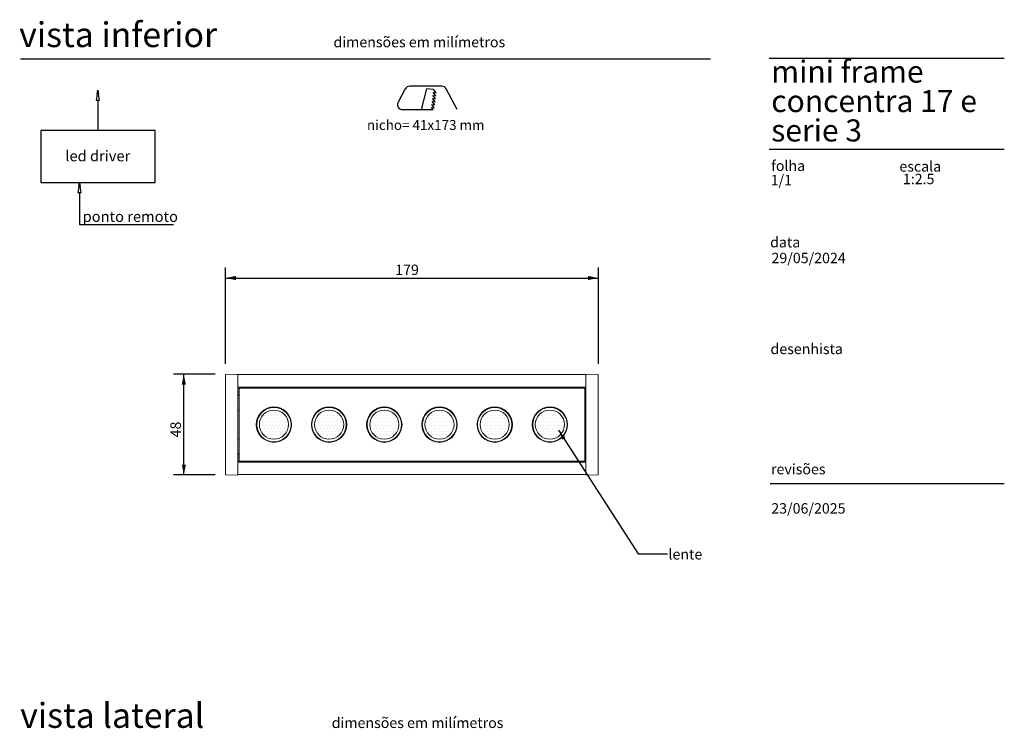
# Model space of a CAD drawing. Units: millimetres. Extents: x 0 to 199, y 0 to 267.
# Drawn here: x 10 to 199, y 131 to 267 of the extents above; entities that cross this region are included whole.
import ezdxf

# ---------------------------------------------------------------- set-up
doc = ezdxf.new("R2010")
doc.units = ezdxf.units.MM
for name, color, linetype in [('01', 7, 'Continuous'), ('LINHA', 7, 'Continuous'), ('SLD-0', 179, 'Continuous')]:
    doc.layers.add(name, color=color, linetype=linetype)
doc.layers.add('04', color=7, linetype='Continuous', lineweight=30)
doc.styles.add('SLDTEXTSTYLE0', font='TXT', dxfattribs={"width": 0.638186})
doc.styles.add('SLDTEXTSTYLE1', font='TXT', dxfattribs={"width": 0.605})
doc.dimstyles.new('SLDDIMSTYLE0', dxfattribs={"dimtxt": 2, "dimasz": 2, "dimexe": 0, "dimexo": 0.0625, "dimgap": 0.5, "dimtad": 1, "dimdec": 1, "dimlfac": 2.5, "dimrnd": 1e-09, "dimzin": 12, "dimdsep": 46, "dimtxsty": 'SLDTEXTSTYLE1', "dimsah": 1, "dimcen": 0.09, "dimadec": 0, "dimazin": 3, "dimtfac": 1, "dimtdec": 1, "dimtofl": 0, "dimtmove": 0, "dimatfit": 3, "dimfxl": 0, "dimfrac": 2, "dimtolj": 1, "dimtzin": 12, "dimarcsym": 0})
doc.dimstyles.new('SLDDIMSTYLE1', dxfattribs={"dimtxt": 2, "dimasz": 2, "dimexe": 0, "dimexo": 0.0625, "dimgap": 0.5, "dimtad": 1, "dimdec": 0, "dimlfac": 2.5, "dimrnd": 1e-09, "dimzin": 12, "dimdsep": 46, "dimtxsty": 'SLDTEXTSTYLE1', "dimsah": 1, "dimcen": 0.09, "dimadec": 0, "dimazin": 3, "dimtfac": 1, "dimtofl": 0, "dimtmove": 0, "dimatfit": 3, "dimfxl": 0, "dimfrac": 2, "dimtolj": 1, "dimtzin": 12, "dimarcsym": 0})
doc.dimstyles.new('SLDDIMSTYLE2', dxfattribs={"dimtxt": 0, "dimasz": 2, "dimexe": 0, "dimexo": 0.0625, "dimgap": 0, "dimtad": 0, "dimtih": 1, "dimtoh": 1, "dimdec": 0, "dimrnd": 1e-09, "dimzin": 0, "dimdsep": 46, "dimtxsty": 'Standard', "dimsah": 1, "dimcen": 0.09, "dimadec": 0, "dimazin": 0, "dimtfac": 2, "dimtdec": 0, "dimtofl": 0, "dimtmove": 0, "dimatfit": 3, "dimfxl": 0, "dimfrac": 2, "dimtolj": 1, "dimtzin": 0, "dimarcsym": 0})

# ---------------------------------------------------------------- blocks, each defined once
blk = doc.blocks.new('Bloco4')
at = {"layer": 'LINHA'}
for p, q in [((10.96, 25.78), (10.64, 23.83)), ((10.83, 25), (10.96, 25.78)), ((10.96, 25.78), (11.09, 25)), ((11.29, 23.83), (10.96, 25.78)), ((10.64, 23.83), (11.29, 23.83)), ((10.97, 23.83), (10.97, 18.05)), ((21.95, 18.05), (0, 18.05)), ((0, 18.05), (0, 8.05)), ((21.95, 8.05), (21.95, 18.05)), ((0, 8.05), (21.95, 8.05)), ((7.41, 8.05), (7.08, 6.1)), ((7.28, 7.27), (7.41, 8.05)), ((7.41, 8.05), (7.54, 7.27)), ((7.73, 6.1), (7.41, 8.05)), ((7.08, 6.1), (7.73, 6.1)), ((7.41, 6.1), (7.41, 0)), ((7.41, 0), (25.5, 0))]:
    blk.add_line(p, q, dxfattribs=at)
at = {"layer": 'LINHA', "attachment_point": 1, "style": 'SLDTEXTSTYLE1'}
for s, insert, char_height in [('led driver', (4.7, 14.18), 2.065), ('ponto remoto', (8.03, 2.55), 2.0646)]:
    blk.add_mtext(s, dxfattribs=dict(at, insert=insert, char_height=char_height))
blk = doc.blocks.new('quadrado')
at = {"layer": 'LINHA'}
for p, q in [((6.36, 8.24), (4.97, 5.65)), ((6.36, 8.24), (4.97, 5.65)), ((13.38, 8.74), (7.2, 8.74)), ((13.38, 8.74), (7.2, 8.74)), ((10.44, 8.25), (9.4, 4.27)), ((10.44, 8.25), (9.4, 4.27)), ((11.79, 8.08), (10.44, 8.25)), ((11.79, 8.08), (10.44, 8.25)), ((12.29, 7.45), (11.79, 8.08)), ((12.29, 7.45), (11.79, 8.08)), ((16.35, 4.26), (14.21, 8.24)), ((16.35, 4.26), (14.21, 8.24)), ((12, 5.18), (11.5, 5.82)), ((11.5, 5.82), (12.07, 5.75)), ((12, 5.18), (11.5, 5.82)), ((11.5, 5.82), (12.07, 5.75)), ((12.07, 5.75), (11.58, 6.38)), ((11.58, 6.38), (12.14, 6.31)), ((12.07, 5.75), (11.58, 6.38)), ((11.58, 6.38), (12.14, 6.31)), ((12.14, 6.31), (11.65, 6.95)), ((11.65, 6.95), (12.22, 6.88)), ((12.14, 6.31), (11.65, 6.95)), ((11.65, 6.95), (12.22, 6.88)), ((12.22, 6.88), (11.72, 7.52)), ((11.72, 7.52), (12.29, 7.45)), ((12.22, 6.88), (11.72, 7.52)), ((11.72, 7.52), (12.29, 7.45)), ((5.8, 4.26), (11.69, 4.26)), ((5.8, 4.26), (11.69, 4.26)), ((11.69, 4.26), (11.36, 4.68)), ((11.36, 4.68), (11.93, 4.61)), ((11.69, 4.26), (11.36, 4.68)), ((11.36, 4.68), (11.93, 4.61)), ((11.93, 4.61), (11.43, 5.25)), ((11.43, 5.25), (12, 5.18)), ((11.93, 4.61), (11.43, 5.25)), ((11.43, 5.25), (12, 5.18))]:
    blk.add_line(p, q, dxfattribs=at)
for centre, start, end in [((7.2, 7.79), 90, 151.7068), ((7.2, 7.79), 90, 151.7068), ((13.38, 7.79), 28.2932, 90), ((13.38, 7.79), 28.2932, 90), ((5.8, 5.2), 151.7068, 270), ((5.8, 5.2), 151.7068, 270)]:
    blk.add_arc(centre, 0.947, start, end, dxfattribs=at)
at = {"layer": 'LINHA', "insert": (-1.01, 2.24), "char_height": 1.8942, "attachment_point": 1, "style": 'SLDTEXTSTYLE0'}
blk.add_mtext('nicho= 41x173 mm', dxfattribs=at)
blk = doc.blocks.new('SW_NOTE_2')
at = {"layer": 'SLD-0', "color": 0, "attachment_point": 1, "style": 'SLDTEXTSTYLE1'}
for s, insert, char_height in [('mini frame', (0, 5.46), 4.233), ('concentra 17 e', (0, -0.19), 4.2333), ('serie 3', (0, -5.83), 4.233)]:
    blk.add_mtext(s, dxfattribs=dict(at, insert=insert, char_height=char_height))
blk = doc.blocks.new('_D')
at = {"layer": '04'}
for p, q in [((49.36, 200.97), (49.36, 219.45)), ((120.96, 200.97), (120.96, 219.45)), ((49.36, 217.45), (120.96, 217.45))]:
    blk.add_line(p, q, dxfattribs=at)
for points in [[(49.36, 217.45), (51.36, 217.05), (51.36, 217.85)], [(120.96, 217.45), (118.96, 217.85), (118.96, 217.05)]]:
    blk.add_solid(points, dxfattribs=at)
at = {"layer": '04', "insert": (81.95, 220.03, 5.67), "char_height": 2, "attachment_point": 1, "style": 'SLDTEXTSTYLE1'}
blk.add_mtext('179', dxfattribs=at)
blk = doc.blocks.new('_D_1')
at = {"layer": '04'}
for p, q in [((47.36, 198.97), (39.36, 198.97)), ((41.36, 179.66), (41.36, 198.97)), ((47.36, 179.66), (39.36, 179.66))]:
    blk.add_line(p, q, dxfattribs=at)
for points in [[(41.36, 198.97), (40.96, 196.97), (41.76, 196.97)], [(41.36, 179.66), (41.76, 181.66), (40.96, 181.66)]]:
    blk.add_solid(points, dxfattribs=at)
at = {"layer": '04', "insert": (38.78, 186.87, 5.67), "char_height": 2, "attachment_point": 1, "rotation": 90, "style": 'SLDTEXTSTYLE1'}
blk.add_mtext('48', dxfattribs=at)

msp = doc.modelspace()

# ---------------------------------------------------------------- hatches: boundary and pattern name
at = {"layer": '01'}
h = msp.add_hatch(dxfattribs=at)
h.set_pattern_fill('DOTS', scale=0.4, style=0)
edge = h.paths.add_edge_path(flags=0)
edge.add_line((55.773, 191.124), (56.068, 190.829))
edge.add_arc((58.658, 189.314), 3, 149.67485, 300.32515)
edge.add_line((60.172, 186.725), (60.468, 186.429))
edge.add_line((60.468, 186.429), (61.543, 187.504))
edge.add_line((61.543, 187.504), (61.247, 187.799))
edge.add_arc((58.658, 189.314), 3, 329.67485, 480.32515)
edge.add_line((57.143, 191.904), (56.847, 192.199))
edge.add_line((56.847, 192.199), (55.773, 191.124))
h = msp.add_hatch(dxfattribs=at)
h.set_pattern_fill('DOTS', scale=0.4, style=0)
edge = h.paths.add_edge_path(flags=0)
edge.add_line((66.373, 191.124), (66.668, 190.829))
edge.add_arc((69.258, 189.314), 3, 149.67485, 300.32515)
edge.add_line((70.772, 186.725), (71.068, 186.429))
edge.add_line((71.068, 186.429), (72.143, 187.504))
edge.add_line((72.143, 187.504), (71.847, 187.799))
edge.add_arc((69.258, 189.314), 3, 329.67485, 480.32515)
edge.add_line((67.743, 191.904), (67.447, 192.199))
edge.add_line((67.447, 192.199), (66.373, 191.124))
h = msp.add_hatch(dxfattribs=at)
h.set_pattern_fill('DOTS', scale=0.4, style=0)
edge = h.paths.add_edge_path(flags=0)
edge.add_line((76.973, 191.124), (77.268, 190.829))
edge.add_arc((79.858, 189.314), 3, 149.67485, 300.32515)
edge.add_line((81.372, 186.725), (81.668, 186.429))
edge.add_line((81.668, 186.429), (82.743, 187.504))
edge.add_line((82.743, 187.504), (82.447, 187.799))
edge.add_arc((79.858, 189.314), 3, 329.67485, 480.32515)
edge.add_line((78.343, 191.904), (78.047, 192.199))
edge.add_line((78.047, 192.199), (76.973, 191.124))
h = msp.add_hatch(dxfattribs=at)
h.set_pattern_fill('DOTS', scale=0.4, style=0)
edge = h.paths.add_edge_path(flags=0)
edge.add_line((87.573, 191.124), (87.868, 190.829))
edge.add_arc((90.458, 189.314), 3, 149.67485, 300.32515)
edge.add_line((91.972, 186.725), (92.268, 186.429))
edge.add_line((92.268, 186.429), (93.343, 187.504))
edge.add_line((93.343, 187.504), (93.047, 187.799))
edge.add_arc((90.458, 189.314), 3, 329.67485, 480.32515)
edge.add_line((88.943, 191.904), (88.647, 192.199))
edge.add_line((88.647, 192.199), (87.573, 191.124))
h = msp.add_hatch(dxfattribs=at)
h.set_pattern_fill('DOTS', scale=0.4, style=0)
edge = h.paths.add_edge_path(flags=0)
edge.add_line((98.173, 191.124), (98.468, 190.829))
edge.add_arc((101.058, 189.314), 3, 149.67485, 300.32515)
edge.add_line((102.572, 186.725), (102.868, 186.429))
edge.add_line((102.868, 186.429), (103.943, 187.504))
edge.add_line((103.943, 187.504), (103.647, 187.799))
edge.add_arc((101.058, 189.314), 3, 329.67485, 480.32515)
edge.add_line((99.543, 191.904), (99.247, 192.199))
edge.add_line((99.247, 192.199), (98.173, 191.124))
h = msp.add_hatch(dxfattribs=at)
h.set_pattern_fill('DOTS', scale=0.4, style=0)
edge = h.paths.add_edge_path(flags=0)
edge.add_line((108.773, 191.124), (109.068, 190.829))
edge.add_arc((111.658, 189.314), 3, 149.67485, 300.32515)
edge.add_line((113.172, 186.725), (113.468, 186.429))
edge.add_line((113.468, 186.429), (114.543, 187.504))
edge.add_line((114.543, 187.504), (114.247, 187.799))
edge.add_arc((111.658, 189.314), 3, 329.67485, 480.32515)
edge.add_line((110.143, 191.904), (109.847, 192.199))
edge.add_line((109.847, 192.199), (108.773, 191.124))

# ---------------------------------------------------------------- linework, layer by layer
at = {"color": 7, "linetype": 'Continuous', "lineweight": 15}
for p, q in [((51.758, 199.008), (49.358, 198.966)), ((49.358, 179.662), (49.358, 198.966)), ((51.758, 179.62), (51.758, 199.008)), ((51.758, 196.514), (51.758, 198.914)), ((51.758, 198.914), (118.558, 198.914)), ((118.558, 199.008), (118.558, 179.62)), ((118.558, 199.008), (120.958, 198.966)), ((118.558, 196.514), (118.558, 198.914)), ((120.958, 198.966), (120.958, 179.662)), ((51.758, 196.514), (118.558, 196.514)), ((51.758, 196.19), (51.958, 196.19)), ((51.958, 195.638), (51.758, 195.638)), ((51.758, 194.914), (51.958, 194.914)), ((51.958, 182.314), (51.958, 196.314)), ((51.958, 196.314), (118.358, 196.314)), ((118.358, 196.314), (118.358, 182.314)), ((118.358, 196.19), (118.558, 196.19)), ((118.558, 195.638), (118.358, 195.638)), ((118.358, 194.914), (118.558, 194.914)), ((51.758, 192.114), (51.958, 192.114)), ((118.358, 192.114), (118.558, 192.114)), ((51.758, 186.514), (51.958, 186.514)), ((118.358, 186.514), (118.558, 186.514)), ((51.958, 183.714), (51.758, 183.714)), ((118.558, 183.714), (118.358, 183.714)), ((51.758, 182.99), (51.958, 182.99)), ((51.958, 182.438), (51.758, 182.438)), ((51.758, 179.714), (51.758, 182.114)), ((51.758, 182.114), (118.558, 182.114)), ((118.358, 182.314), (51.958, 182.314)), ((118.358, 182.99), (118.558, 182.99)), ((118.558, 182.438), (118.358, 182.438)), ((118.558, 179.714), (118.558, 182.114)), ((51.758, 179.62), (49.358, 179.662)), ((51.758, 179.714), (118.558, 179.714)), ((118.558, 179.62), (120.958, 179.662))]:
    msp.add_line(p, q, dxfattribs=at)
at = {"color": 8, "linetype": 'Continuous', "lineweight": 15}
for p, q in [((51.958, 195.091), (51.758, 195.091)), ((118.558, 195.091), (118.358, 195.091)), ((51.958, 183.537), (51.758, 183.537)), ((118.558, 183.537), (118.358, 183.537))]:
    msp.add_line(p, q, dxfattribs=at)
at = {"color": 7, "linetype": 'Continuous', "lineweight": 15}
for centre, radius in [((58.658, 189.314), 3.4), ((58.658, 189.314), 3.3), ((58.658, 189.314), 2.8), ((69.258, 189.314), 3.4), ((69.258, 189.314), 3.3), ((69.258, 189.314), 2.8), ((79.858, 189.314), 3.4), ((79.858, 189.314), 3.3), ((79.858, 189.314), 2.8), ((90.458, 189.314), 3.4), ((90.458, 189.314), 3.3), ((90.458, 189.314), 2.8), ((101.058, 189.314), 3.4), ((101.058, 189.314), 3.3), ((101.058, 189.314), 2.8), ((111.658, 189.314), 3.4), ((111.658, 189.314), 3.3), ((111.658, 189.314), 2.8)]:
    msp.add_circle(centre, radius, dxfattribs=at)
at = {"layer": '04'}
for p, q in [((10, 259.5), (142.489, 259.5)), ((153.757, 259.639), (198.924, 259.639)), ((153.757, 242.193), (198.924, 242.193)), ((153.933, 178.038), (198.924, 178.038))]:
    msp.add_line(p, q, dxfattribs=at)

# ---------------------------------------------------------------- block references
at = {"layer": '01'}
for name, p in [('Bloco4', (13.893, 227.736)), ('quadrado', (77.53, 245.531))]:
    msp.add_blockref(name, p, dxfattribs=at)
at = {"layer": 'SLD-0'}
msp.add_blockref('SW_NOTE_2', (154.164, 253.723), dxfattribs=at)

# ---------------------------------------------------------------- texts
at = {"color": 7, "linetype": 'Continuous', "lineweight": 0, "attachment_point": 1}
for s, insert, char_height, style in [('vista inferior', (9.749, 266.535), 4.7625, 'SLDTEXTSTYLE0'), ('dimensões em milímetros', (70.092, 263.74), 2, 'SLDTEXTSTYLE0'), ('folha', (154.164, 240.002), 2, 'SLDTEXTSTYLE1'), ('escala', (178.778, 239.867), 2, 'SLDTEXTSTYLE1'), ('1/1', (154.056, 237.246), 2, 'SLDTEXTSTYLE1'), ('29/05/2024', (154.215, 222.298), 2, 'SLDTEXTSTYLE1'), ('revisões', (154.124, 181.773), 2, 'SLDTEXTSTYLE1'), ('23/06/2025', (154.176, 174.237), 2, 'SLDTEXTSTYLE0'), ('vista lateral', (9.934, 135.881), 4.7625, 'SLDTEXTSTYLE0'), ('dimensões em milímetros', (69.75, 133.086), 2, 'SLDTEXTSTYLE0')]:
    msp.add_mtext(s, dxfattribs=dict(at, insert=insert, char_height=char_height, style=style))
at = {"layer": '04', "insert": (137.673, 165.434), "char_height": 2, "attachment_point": 2, "style": 'SLDTEXTSTYLE1'}
msp.add_mtext('lente', dxfattribs=at)
at = {"layer": 'SLD-0', "char_height": 2, "attachment_point": 1, "style": 'SLDTEXTSTYLE1'}
for s, insert in [('1:2.5', (179.446, 237.464)), ('data', (153.947, 225.327)), ('desenhista', (154.021, 204.844))]:
    msp.add_mtext(s, dxfattribs=dict(at, insert=insert))

# ---------------------------------------------------------------- dimensions: what is measured, and where the dimension line sits
at = {"layer": '04'}
dim = msp.add_linear_dim(base=(120.958, 217.447), p1=(49.358, 198.966), p2=(120.958, 198.966), dimstyle='SLDDIMSTYLE0', dxfattribs=at)
dim.commit()
dim.dimension.update_dxf_attribs({"geometry": '_D', "text_midpoint": (85.158, 217.447), "dimtype": 160})
dim = msp.add_linear_dim(base=(41.358, 198.966), p1=(49.358, 179.662), p2=(49.358, 198.966), angle=90, dimstyle='SLDDIMSTYLE1', dxfattribs=at)
dim.commit()
dim.dimension.update_dxf_attribs({"geometry": '_D_1', "text_midpoint": (41.358, 189.314), "dimtype": 160})

# ---------------------------------------------------------------- leaders
msp.add_leader([(113.286, 188.283), (128.612, 164.494), (134.234, 164.494)], dimstyle='SLDDIMSTYLE2', dxfattribs=at)

doc.saveas('drawing.dxf')
